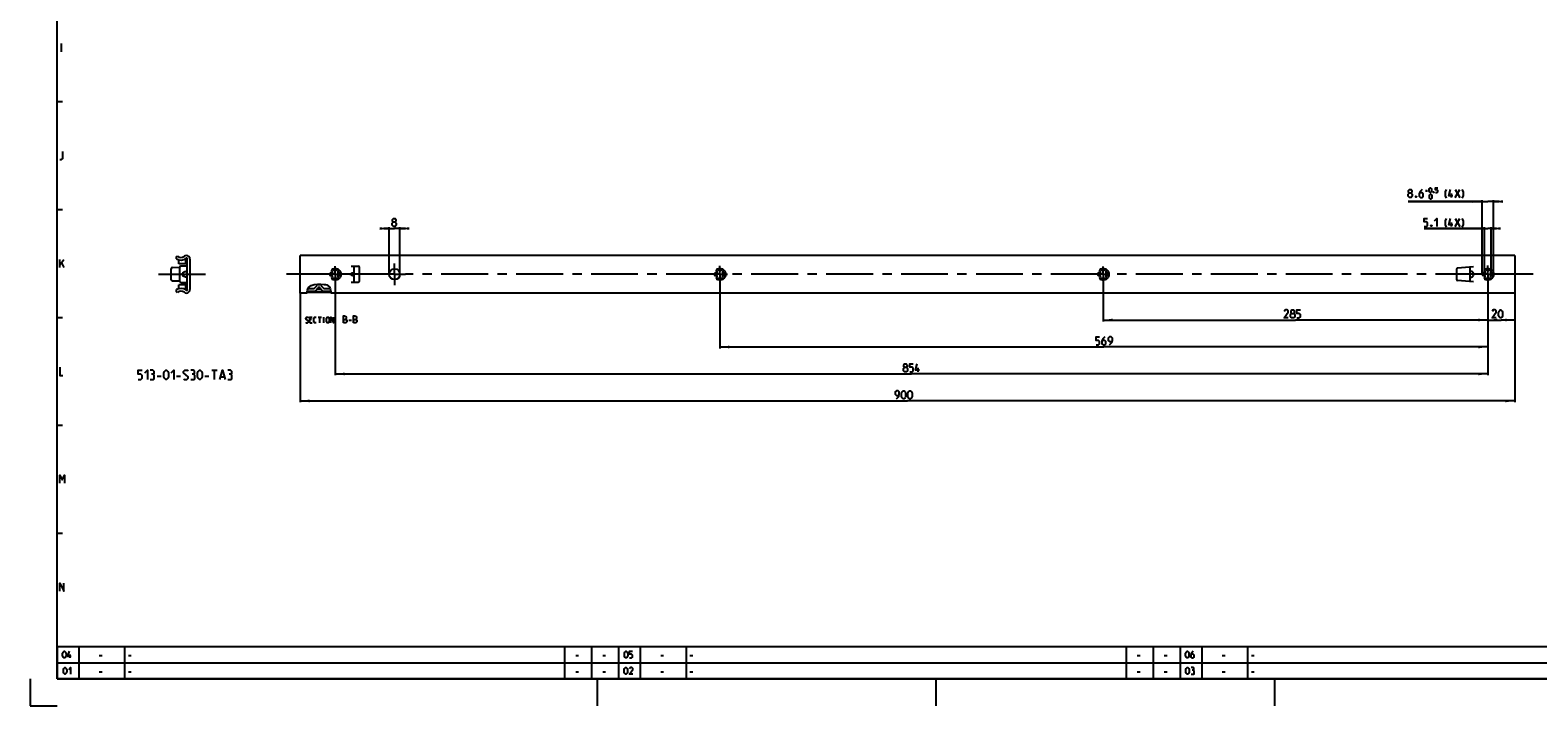
# Model space of a CAD drawing. Extents: x 0 to 968, y 0 to 594.
# Drawn here: x 0 to 559, y 0 to 251 of the extents above; entities that cross this region are included whole.
import ezdxf

# ---------------------------------------------------------------- set-up
doc = ezdxf.new("R2010")
doc.units = 0
doc.header["$LTSCALE"] = 46.255
doc.header["$MEASUREMENT"] = 0
doc.linetypes.add('CENTER', pattern=[0.6, 0.375, -0.075, 0.075, -0.075])
doc.linetypes.add('HIDDEN', pattern=[0.2, 0.1, -0.1])
doc.layers.get('0').update_dxf_attribs({"linetype": 'CONTINUOUS'})
doc.layers.add('DEFAULT_1', color=7, linetype='CENTER')
doc.layers.add('DEFAULT_2', color=8, linetype='HIDDEN')
doc.dimstyles.get("Standard").update_dxf_attribs({"dimtxt": 0.18, "dimasz": 0.18, "dimexe": 0.18, "dimexo": 0.0625, "dimgap": 0.09, "dimtad": 0, "dimtih": 1, "dimtoh": 1, "dimdec": 4, "dimzin": 0, "dimdsep": 46, "dimtxsty": 'Standard', "dimcen": 0.09, "dimadec": 0, "dimazin": 0, "dimtfac": 1, "dimtdec": 4, "dimtofl": 0, "dimtmove": 0, "dimatfit": 3, "dimfxl": 1, "dimtolj": 1, "dimtzin": 0, "dimarcsym": 0})

# ---------------------------------------------------------------- blocks, each defined once
blk = doc.blocks.new('*D16')
at = {"color": 2, "linetype": 'Continuous'}
for p, q in [((100, 153.04), (100, 112.54)), ((550, 153.04), (550, 112.54)), ((100, 113.04), (325, 113.04)), ((550, 113.04), (325, 113.04))]:
    blk.add_line(p, q, dxfattribs=at)
for points in [[(103.5, 113.54), (100, 113.04), (103.5, 112.54)], [(546.5, 112.54), (550, 113.04), (546.5, 113.54)]]:
    blk.add_solid(points, dxfattribs=at)
blk = doc.blocks.new('*D17')
at = {"color": 2, "linetype": 'Continuous'}
for p, q in [((540, 153.78), (540, 142.54)), ((550, 153.78), (550, 142.54)), ((540, 143.04), (545, 143.04)), ((550, 143.04), (545, 143.04))]:
    blk.add_line(p, q, dxfattribs=at)
for points in [[(543.5, 143.54), (540, 143.04), (543.5, 142.54)], [(546.5, 142.54), (550, 143.04), (546.5, 143.54)]]:
    blk.add_solid(points, dxfattribs=at)
blk = doc.blocks.new('*D18')
at = {"color": 2, "linetype": 'Continuous'}
for p, q in [((538.73, 176.96), (516.37, 176.96)), ((516.37, 176.96), (540, 176.96)), ((538.73, 160), (538.73, 177.46)), ((543.27, 176.96), (540, 176.96)), ((541.27, 160), (541.27, 177.46)), ((541.27, 176.96), (543.27, 176.96))]:
    blk.add_line(p, q, dxfattribs=at)
for points in [[(535.23, 176.46), (538.73, 176.96), (535.23, 177.46)], [(544.77, 177.46), (541.27, 176.96), (544.77, 176.46)]]:
    blk.add_solid(points, dxfattribs=at)
blk = doc.blocks.new('*D19')
at = {"color": 2, "linetype": 'Continuous'}
for p, q in [((537.85, 186.96), (510.5, 186.96)), ((510.5, 186.96), (540, 186.96)), ((537.85, 160), (537.85, 187.46)), ((544.15, 186.96), (540, 186.96)), ((542.15, 160), (542.15, 187.46)), ((542.15, 186.96), (544.15, 186.96))]:
    blk.add_line(p, q, dxfattribs=at)
for points in [[(534.35, 186.46), (537.85, 186.96), (534.35, 187.46)], [(545.65, 187.46), (542.15, 186.96), (545.65, 186.46)]]:
    blk.add_solid(points, dxfattribs=at)
blk = doc.blocks.new('*D20')
at = {"color": 2, "linetype": 'Continuous'}
for p, q in [((397.5, 160), (397.5, 142.5375)), ((540, 160), (540, 142.5375)), ((397.5, 143.0375), (468.75, 143.0375)), ((540, 143.0375), (468.75, 143.0375))]:
    blk.add_line(p, q, dxfattribs=at)
for points in [[(401, 143.5375), (397.5, 143.0375), (401, 142.5375)], [(536.5, 142.5375), (540, 143.0375), (536.5, 143.5375)]]:
    blk.add_solid(points, dxfattribs=at)
blk = doc.blocks.new('*D21')
at = {"color": 2, "linetype": 'Continuous'}
for p, q in [((255.5, 160), (255.5, 132.5375)), ((540, 160), (540, 132.5375)), ((255.5, 133.0375), (397.75, 133.0375)), ((540, 133.0375), (397.75, 133.0375))]:
    blk.add_line(p, q, dxfattribs=at)
for points in [[(259, 133.5375), (255.5, 133.0375), (259, 132.5375)], [(536.5, 132.5375), (540, 133.0375), (536.5, 133.5375)]]:
    blk.add_solid(points, dxfattribs=at)
blk = doc.blocks.new('*D22')
at = {"color": 2, "linetype": 'Continuous'}
for p, q in [((113, 160), (113, 122.5375)), ((540, 160), (540, 122.5375)), ((113, 123.0375), (326.5, 123.0375)), ((540, 123.0375), (326.5, 123.0375))]:
    blk.add_line(p, q, dxfattribs=at)
for points in [[(116.5, 123.5375), (113, 123.0375), (116.5, 122.5375)], [(536.5, 122.5375), (540, 123.0375), (536.5, 123.5375)]]:
    blk.add_solid(points, dxfattribs=at)
blk = doc.blocks.new('*D23')
at = {"color": 2, "linetype": 'Continuous'}
for p, q in [((133, 176.96), (131, 176.96)), ((131, 176.96), (135, 176.96)), ((133, 160), (133, 177.46)), ((139, 176.96), (135, 176.96)), ((137, 160), (137, 177.46)), ((137, 176.96), (139, 176.96))]:
    blk.add_line(p, q, dxfattribs=at)
for points in [[(129.5, 176.46), (133, 176.96), (129.5, 177.46)], [(140.5, 177.46), (137, 176.96), (140.5, 176.46)]]:
    blk.add_solid(points, dxfattribs=at)

msp = doc.modelspace()

# ---------------------------------------------------------------- linework, layer by layer
at = {"color": 4, "linetype": 'Continuous'}
for p, q in [((10, 10), (10, 584)), ((831, 10), (10, 10))]:
    msp.add_line(p, q, dxfattribs=at)
at = {"color": 5, "linetype": 'Continuous'}
for p, q in [((11.57143, 242.5), (11.57143, 245.49999)), ((516.93119, 190.9039), (517.70264, 190.9039)), ((517.31694, 190.51818), (517.31694, 191.28963)), ((526.58837, 188.46106), (526.58837, 189.96104)), ((527.9455, 188.46106), (529.65979, 191.46104)), ((527.9455, 191.46104), (529.65979, 188.46106)), ((526.58837, 177.71105), (526.58837, 179.21106)), ((527.9455, 177.71105), (529.65979, 180.71104)), ((527.9455, 180.71104), (529.65979, 177.71105)), ((11, 162.50001), (11, 165.49999)), ((11, 163.5), (12.5, 165.49999)), ((11.64286, 164.21429), (12.5, 162.50001)), ((104.23255, 143.18036), (103.66113, 143.18036)), ((103.66113, 142.0375), (104.51827, 142.0375)), ((106.75636, 144.0375), (107.89922, 144.0375)), ((107.32779, 142.0375), (107.32779, 144.0375)), ((108.8516, 142.0375), (108.8516, 144.0375)), ((118.00637, 142.93036), (119.07779, 142.93036)), ((67.25, 124.5052), (69.25, 124.5052)), ((68.25, 121.0052), (68.25, 124.5052)), ((328.99028, 123.78751), (328.99028, 125.2875)), ((47, 122.2552), (48.5, 122.2552)), ((54.25, 122.2552), (55.75, 122.2552)), ((64.75, 122.2552), (66.25, 122.2552)), ((70.58333, 122.00521), (71.91666, 122.00521)), ((14.83333, 17.75), (14.83333, 19)), ((25.60714, 18.64286), (26.67857, 18.64286)), ((36.4, 18.64286), (37.47143, 18.64286)), ((202.10714, 18.64286), (203.17857, 18.64286)), ((212.10714, 18.64286), (213.17858, 18.64286)), ((233.60715, 18.64286), (234.67858, 18.64286)), ((244.39999, 18.64286), (245.47142, 18.64286)), ((410.10715, 18.64286), (411.17857, 18.64286)), ((420.10714, 18.64286), (421.17856, 18.64286)), ((441.60713, 18.64286), (442.67855, 18.64286)), ((452.4, 18.64286), (453.47142, 18.64286)), ((25.60714, 12.64286), (26.67857, 12.64286)), ((36.4, 12.64286), (37.47143, 12.64286)), ((202.10714, 12.64286), (203.17857, 12.64286)), ((212.10714, 12.64286), (213.17858, 12.64286)), ((233.60715, 12.64286), (234.67858, 12.64286)), ((244.39999, 12.64286), (245.47142, 12.64286)), ((410.10715, 12.64286), (411.17857, 12.64286)), ((420.10714, 12.64286), (421.17856, 12.64286)), ((441.60713, 12.64286), (442.67855, 12.64286)), ((452.4, 12.64286), (453.47142, 12.64286))]:
    msp.add_line(p, q, dxfattribs=at)
at = {"color": 2, "linetype": 'Continuous'}
for p, q in [((10, 224), (12, 224)), ((10, 184), (12, 184)), ((102.64441, 153.58091), (102.6999, 154.06897)), ((102.65667, 153.06645), (102.64441, 153.58091)), ((102.66036, 153.03896), (102.65667, 153.06645)), ((102.6999, 154.06897), (102.8398, 154.53148)), ((102.8398, 154.53148), (103.13609, 155.05287)), ((103.13609, 155.05287), (103.54941, 155.5038)), ((103.54941, 155.5038), (104.04845, 155.85001)), ((104.04845, 155.85001), (104.43582, 156.01776)), ((104.43582, 156.01776), (104.8416, 156.13394)), ((104.8416, 156.13394), (105.2571, 156.21627)), ((105.2571, 156.21627), (106.48396, 156.3571)), ((106.48396, 156.3571), (107.71764, 156.36683)), ((107.71764, 156.36683), (108.95632, 156.2529)), ((108.95632, 156.2529), (109.42808, 156.17346)), ((109.42808, 156.17346), (109.88493, 156.04863)), ((109.88493, 156.04863), (110.31147, 155.85001)), ((110.31147, 155.85001), (110.53345, 155.69494)), ((110.53345, 155.69494), (110.73176, 155.51058)), ((110.73176, 155.51058), (110.89749, 155.30063)), ((110.89749, 155.30063), (111.07774, 154.93916)), ((111.07774, 154.93916), (111.19013, 154.543)), ((111.19013, 154.543), (111.26375, 154.1286)), ((111.26375, 154.1286), (111.33146, 153.5801)), ((111.33146, 153.5801), (111.33508, 153.03932)), ((111.33508, 153.03932), (111.335, 153.03896)), ((10, 144), (12, 144)), ((10, 104), (12, 104)), ((10, 64), (12, 64)), ((10, 22), (635, 22)), ((10, 22), (10, 10)), ((18, 22), (18, 10)), ((35, 22), (35, 10)), ((198, 22), (198, 10)), ((208, 22), (208, 10)), ((218, 22), (218, 10)), ((226, 22), (226, 10)), ((243, 22), (243, 10)), ((406, 22), (406, 10)), ((416, 22), (416, 10)), ((426, 22), (426, 10)), ((434, 22), (434, 10)), ((451, 22), (451, 10)), ((10, 16), (635, 16)), ((0, 10), (0, 0)), ((10, 10), (635, 10)), ((210, 10), (210, 0)), ((335.5, 10), (335.5, 0)), ((461, 10), (461, 0)), ((0, 0), (10, 0))]:
    msp.add_line(p, q, dxfattribs=at)
at = {"color": 7, "linetype": 'Continuous'}
for p, q in [((52.2, 157.97729), (52.2, 162.02271)), ((52.68255, 162.52241), (55.29603, 162.61367)), ((54.25, 166.56568), (54.52595, 166.725)), ((54.25, 165.69982), (54.25, 166.56568)), ((55.1, 163.875), (55.1, 165.34709)), ((57.7, 163.875), (55.1, 163.875)), ((55.3, 162.5), (55.3, 157.5)), ((58.2, 163), (55.8, 163)), ((57.7, 163.87506), (57.7, 165.86753)), ((57.95, 165.9625), (57.90905, 165.9625)), ((58.2, 154.2875), (58.2, 165.7125)), ((59.2, 165.5875), (59.2, 154.4125)), ((100, 153.03896), (100, 166.96104)), ((549.99999, 166.96104), (100, 166.96104)), ((118.875, 162.99999), (121.565, 162.99999)), ((120, 157), (120, 162.99999)), ((122.065, 157.5), (122.065, 162.50001)), ((528.79143, 162.33806), (534.72499, 162.85716)), ((533.49998, 157.29278), (533.49998, 162.70723)), ((533.52082, 162.71508), (533.52082, 162.75183)), ((549.99999, 166.96104), (549.99999, 153.03896)), ((55.31505, 157.38567), (52.68255, 157.47759)), ((55.8, 157), (58.2, 157)), ((118.55725, 160.1155), (118.875, 160.23261)), ((118.875, 159.7674), (118.55725, 159.88451)), ((121.565, 157), (118.875, 157)), ((528.335, 161.83995), (528.335, 158.16003)), ((534.72499, 157.14283), (528.79143, 157.66195)), ((533.52082, 157.24818), (533.52082, 157.28492)), ((54.25, 153.43432), (54.25, 154.30018)), ((54.52595, 153.275), (54.25, 153.43432)), ((57.7, 156.125), (55.1, 156.125)), ((55.1, 154.65291), (55.1, 156.125)), ((57.7, 154.13247), (57.7, 156.12494)), ((57.90905, 154.0375), (57.95, 154.0375)), ((102.66036, 153.03896), (100, 153.03896)), ((111.3335, 153.275), (102.6517, 153.275)), ((102.66245, 153.73964), (105.54391, 153.73964)), ((102.95908, 154.74137), (105.20215, 154.74137)), ((105.20216, 154.74136), (106.29289, 155.8321)), ((105.4108, 153.60651), (106.96464, 155.16035)), ((105.4108, 153.60651), (108.58921, 153.60651)), ((106.4572, 154.65291), (107.5428, 154.65291)), ((108.58921, 153.60651), (107.03536, 155.16035)), ((107.70711, 155.8321), (108.79784, 154.74136)), ((108.45609, 153.73964), (111.31177, 153.73964)), ((108.79785, 154.74137), (111.13385, 154.74137)), ((550, 153.03896), (111.33508, 153.03896))]:
    msp.add_line(p, q, dxfattribs=at)
at = {"color": 5, "linetype": 'Continuous'}
for points in [[(11, 202.49999), (11.64286, 202.49999), (12.07143, 202.92858), (12.07143, 205.50001)], [(510.93121, 190.17534), (510.64551, 190.38962), (510.64551, 191.03249), (510.93121, 191.46104), (511.57408, 191.46104), (511.85978, 191.03249), (511.85978, 190.38962), (511.57408, 190.17534), (512.00264, 189.74676), (512.00264, 188.88961), (511.57408, 188.46106), (510.93121, 188.46106), (510.50266, 188.88961)], [(510.50266, 188.88961), (510.50266, 189.74676), (510.93121, 190.17534), (511.57408, 190.17534)], [(515.64547, 191.46104), (515.00265, 190.81818), (514.57404, 189.96104), (514.57404, 188.88961), (515.00265, 188.46106), (515.64547, 188.46106), (516.07408, 188.88961), (516.07408, 189.74676), (515.64547, 190.17534), (514.7169, 190.17534)], [(518.21692, 190.77532), (518.21692, 191.54677), (518.3455, 191.80391), (518.60262, 192.06105), (518.7312, 192.06105), (518.98837, 191.80391), (519.1169, 191.54677), (519.1169, 190.77532), (518.98837, 190.51818), (518.7312, 190.26104), (518.60262, 190.26104), (518.3455, 190.51818), (518.21692, 190.77532)], [(520.01693, 190.56104), (520.05979, 190.47532), (520.05979, 190.43248), (520.01693, 190.34676), (519.93121, 190.34676), (519.88835, 190.43248), (519.88835, 190.47532), (519.93121, 190.56104), (520.01693, 190.56104)], [(520.65979, 190.26104), (521.17408, 190.26104), (521.43119, 190.51818), (521.43119, 191.03249), (521.17408, 191.28963), (520.65979, 191.28963), (520.65979, 192.06105), (521.43119, 192.06105)], [(524.73118, 188.24675), (524.30262, 189.10389), (524.30262, 190.6039), (524.73118, 191.46104)], [(527.08833, 189.10389), (525.58835, 189.10389), (526.23121, 191.46104)], [(530.51691, 188.24675), (530.94552, 189.10389), (530.94552, 190.6039), (530.51691, 191.46104)], [(513.50262, 188.96104), (513.57407, 188.81819), (513.57407, 188.74676), (513.50262, 188.60391), (513.35977, 188.60391), (513.28837, 188.74676), (513.28837, 188.81819), (513.35977, 188.96104), (513.50262, 188.96104)], [(518.3455, 188.37533), (518.3455, 189.14675), (518.47409, 189.4039), (518.7312, 189.66104), (518.85979, 189.66104), (519.1169, 189.4039), (519.24548, 189.14675), (519.24548, 188.37533), (519.1169, 188.11819), (518.85979, 187.86105), (518.7312, 187.86105), (518.47409, 188.11819), (518.3455, 188.37533)], [(134.57326, 179.42534), (134.28754, 179.63962), (134.28754, 180.28248), (134.57326, 180.71104), (135.21611, 180.71104), (135.50183, 180.28248), (135.50183, 179.63962), (135.21611, 179.42534), (135.64468, 178.99675), (135.64468, 178.13961), (135.21611, 177.71105), (134.57326, 177.71105), (134.14468, 178.13961)], [(134.14468, 178.13961), (134.14468, 178.99675), (134.57326, 179.42534), (135.21611, 179.42534)], [(516.37405, 177.71105), (517.23122, 177.71105), (517.65978, 178.13961), (517.65978, 178.99675), (517.23122, 179.42534), (516.37405, 179.42534), (516.37405, 180.71104), (517.65978, 180.71104)], [(520.23118, 179.85389), (521.08835, 180.71104), (521.08835, 177.71105)], [(524.73118, 177.49677), (524.30262, 178.35391), (524.30262, 179.85389), (524.73118, 180.71104)], [(527.08833, 178.35391), (525.58835, 178.35391), (526.23121, 180.71104)], [(530.51691, 177.49677), (530.94552, 178.35391), (530.94552, 179.85389), (530.51691, 180.71104)], [(519.15976, 178.21103), (519.23121, 178.06818), (519.23121, 177.99675), (519.15976, 177.8539), (519.01691, 177.8539), (518.94551, 177.99675), (518.94551, 178.06818), (519.01691, 178.21103), (519.15976, 178.21103)], [(466.09047, 143.7875), (464.59049, 143.7875), (466.09047, 145.93036), (466.09047, 146.35893), (465.66192, 146.7875), (465.01905, 146.7875), (464.59049, 146.14464)], [(467.3762, 145.50179), (467.0905, 145.71607), (467.0905, 146.35893), (467.3762, 146.7875), (468.01907, 146.7875), (468.30477, 146.35893), (468.30477, 145.71607), (468.01907, 145.50179), (468.44763, 145.07321), (468.44763, 144.21607), (468.01907, 143.7875), (467.3762, 143.7875), (466.94764, 144.21607)], [(466.94764, 144.21607), (466.94764, 145.07321), (467.3762, 145.50179), (468.01907, 145.50179)], [(469.30479, 143.7875), (470.16191, 143.7875), (470.59047, 144.21607), (470.59047, 145.07321), (470.16191, 145.50179), (469.30479, 145.50179), (469.30479, 146.7875), (470.59047, 146.7875)], [(543.11132, 143.7875), (541.61134, 143.7875), (543.11132, 145.93036), (543.11132, 146.35893), (542.68276, 146.7875), (542.0399, 146.7875), (541.61134, 146.14464)], [(543.96849, 144.64464), (543.96849, 145.93036), (544.18274, 146.35893), (544.61136, 146.7875), (544.82561, 146.7875), (545.25417, 146.35893), (545.46847, 145.93036), (545.46847, 144.64464), (545.25417, 144.21607), (544.82561, 143.7875), (544.61136, 143.7875), (544.18274, 144.21607), (543.96849, 144.64464)], [(102.0897, 142.18035), (102.23255, 142.0375), (102.80399, 142.0375), (103.0897, 142.32322), (103.0897, 142.60892), (102.0897, 143.46607), (102.0897, 143.75179), (102.37541, 144.0375), (102.94684, 144.0375), (103.0897, 143.89464)], [(103.66113, 142.0375), (103.66113, 144.0375), (104.51827, 144.0375)], [(105.94684, 142.0375), (105.37541, 142.0375), (105.0897, 142.32322), (105.0897, 143.75179), (105.37541, 144.0375), (105.94684, 144.0375)], [(109.75636, 142.32322), (109.75636, 143.75179), (110.04208, 144.0375), (110.47066, 144.0375), (110.75636, 143.75179), (110.75636, 142.32322), (110.47066, 142.0375), (110.04208, 142.0375), (109.75636, 142.32322)], [(111.3278, 142.0375), (111.3278, 144.0375), (112.32779, 142.0375), (112.32779, 144.0375)], [(116.04207, 142.0375), (116.04207, 144.5375), (116.5778, 144.5375), (116.75637, 144.47797), (117.11351, 144.18036), (117.11351, 143.64465), (116.75637, 143.2875)], [(116.04207, 143.2875), (116.93493, 143.2875), (117.29208, 142.93036), (117.29208, 142.39464), (116.93493, 142.0375), (116.04207, 142.0375)], [(119.79208, 142.0375), (119.79208, 144.5375), (120.32779, 144.5375), (120.50636, 144.47797), (120.8635, 144.18036), (120.8635, 143.64465), (120.50636, 143.2875)], [(119.79208, 143.2875), (120.68494, 143.2875), (121.04208, 142.93036), (121.04208, 142.39464), (120.68494, 142.0375), (119.79208, 142.0375)], [(394.90524, 133.7875), (395.76239, 133.7875), (396.19095, 134.21607), (396.19095, 135.07321), (395.76239, 135.50178), (394.90524, 135.50178), (394.90524, 136.7875), (396.19095, 136.7875)], [(398.11951, 136.7875), (397.47668, 136.14465), (397.04809, 135.2875), (397.04809, 134.21607), (397.47668, 133.7875), (398.11951, 133.7875), (398.5481, 134.21607), (398.5481, 135.07321), (398.11951, 135.50178), (397.19094, 135.50178)], [(399.8338, 133.7875), (400.69094, 134.64464), (400.90522, 135.50178), (400.90522, 136.35893), (400.47666, 136.7875), (399.8338, 136.7875), (399.40524, 136.35893), (399.40524, 135.50178), (399.8338, 135.07321), (400.76237, 135.07321)], [(11, 125.5), (11, 122.49999), (12.07143, 122.49999)], [(40, 121.0052), (41, 121.0052), (41.5, 121.50521), (41.5, 122.5052), (41, 123.0052), (40, 123.0052), (40, 124.5052), (41.5, 124.5052)], [(42.5, 123.5052), (43.5, 124.5052), (43.5, 121.0052)], [(45.5, 123.0052), (45.91667, 123.25521), (45.91667, 124.0052), (45.5, 124.5052), (44.5, 124.5052)], [(44.5, 121.0052), (45.75, 121.0052), (46, 121.2552), (46, 122.5052), (45.5, 123.0052), (45, 123.0052)], [(49.5, 122.00521), (49.5, 123.5052), (49.75, 124.0052), (50.25, 124.5052), (50.5, 124.5052), (51, 124.0052), (51.25, 123.5052), (51.25, 122.00521), (51, 121.50521), (50.5, 121.0052), (50.25, 121.0052), (49.75, 121.50521), (49.5, 122.00521)], [(52.25, 123.5052), (53.25, 124.5052), (53.25, 121.0052)], [(56.75, 121.2552), (57, 121.0052), (58, 121.0052), (58.5, 121.50521), (58.5, 122.00521), (56.75, 123.5052), (56.75, 124.0052), (57.25, 124.5052), (58.25, 124.5052), (58.5, 124.2552)], [(60.5, 123.0052), (60.91667, 123.25521), (60.91667, 124.0052), (60.5, 124.5052), (59.5, 124.5052)], [(59.5, 121.0052), (60.75, 121.0052), (61, 121.2552), (61, 122.5052), (60.5, 123.0052), (60, 123.0052)], [(62, 122.00521), (62, 123.5052), (62.25, 124.0052), (62.75, 124.5052), (63, 124.5052), (63.5, 124.0052), (63.75, 123.5052), (63.75, 122.00521), (63.5, 121.50521), (63, 121.0052), (62.75, 121.0052), (62.25, 121.50521), (62, 122.00521)], [(70.25, 121.0052), (71.25, 124.5052), (72.25, 121.0052)], [(74.25, 123.0052), (74.66667, 123.25521), (74.66667, 124.0052), (74.25, 124.5052), (73.25, 124.5052)], [(73.25, 121.0052), (74.5, 121.0052), (74.75, 121.2552), (74.75, 122.5052), (74.25, 123.0052), (73.75, 123.0052)], [(323.91887, 125.50178), (323.63314, 125.71607), (323.63314, 126.35892), (323.91887, 126.7875), (324.56171, 126.7875), (324.84744, 126.35892), (324.84744, 125.71607), (324.56171, 125.50178), (324.99029, 125.07321), (324.99029, 124.21608), (324.56171, 123.78751), (323.91887, 123.78751), (323.49029, 124.21608)], [(323.49029, 124.21608), (323.49029, 125.07321), (323.91887, 125.50178), (324.56171, 125.50178)], [(325.84744, 123.78751), (326.70458, 123.78751), (327.13314, 124.21608), (327.13314, 125.07321), (326.70458, 125.50178), (325.84744, 125.50178), (325.84744, 126.7875), (327.13314, 126.7875)], [(329.49029, 124.43036), (327.99028, 124.43036), (328.63315, 126.7875)], [(320.89984, 113.7875), (321.75698, 114.64465), (321.97126, 115.50179), (321.97126, 116.35893), (321.54268, 116.78751), (320.89984, 116.78751), (320.47125, 116.35893), (320.47125, 115.50179), (320.89984, 115.07322), (321.82841, 115.07322)], [(322.8284, 114.64465), (322.8284, 115.93036), (323.04268, 116.35893), (323.47127, 116.78751), (323.68555, 116.78751), (324.11411, 116.35893), (324.32841, 115.93036), (324.32841, 114.64465), (324.11411, 114.21607), (323.68555, 113.7875), (323.47127, 113.7875), (323.04268, 114.21607), (322.8284, 114.64465)], [(325.18555, 114.64465), (325.18555, 115.93036), (325.39983, 116.35893), (325.82839, 116.78751), (326.04267, 116.78751), (326.47126, 116.35893), (326.68554, 115.93036), (326.68554, 114.64465), (326.47126, 114.21607), (326.04267, 113.7875), (325.82839, 113.7875), (325.39983, 114.21607), (325.18555, 114.64465)], [(11, 82.5), (11, 85.5), (11.85714, 83.78571), (12.71429, 85.5), (12.71429, 82.5)], [(11, 42.5), (11, 45.5), (12.5, 42.5), (12.5, 45.5)], [(12.03571, 18.46429), (12.03571, 19.53572), (12.21429, 19.89285), (12.57143, 20.25), (12.75, 20.25), (13.10714, 19.89285), (13.28571, 19.53572), (13.28571, 18.46429), (13.10714, 18.10714), (12.75, 17.75), (12.57143, 17.75), (12.21429, 18.10714), (12.03571, 18.46429)], [(15.25, 18.28571), (14, 18.28571), (14.53571, 20.25)], [(220.125, 18.46429), (220.125, 19.53572), (220.30358, 19.89285), (220.66071, 20.25), (220.83929, 20.25), (221.19642, 19.89285), (221.375, 19.53572), (221.375, 18.46429), (221.19642, 18.10714), (220.83929, 17.75), (220.66071, 17.75), (220.30358, 18.10714), (220.125, 18.46429)], [(222.08929, 17.75), (222.80358, 17.75), (223.16072, 18.10714), (223.16072, 18.82143), (222.80358, 19.17857), (222.08929, 19.17857), (222.08929, 20.25), (223.16072, 20.25)], [(428.03571, 18.46429), (428.03571, 19.53572), (428.21429, 19.89285), (428.57142, 20.25), (428.75, 20.25), (429.10714, 19.89285), (429.28571, 19.53572), (429.28571, 18.46429), (429.10714, 18.10714), (428.75, 17.75), (428.57142, 17.75), (428.21429, 18.10714), (428.03571, 18.46429)], [(430.89285, 20.25), (430.35714, 19.71429), (430, 19), (430, 18.10714), (430.35714, 17.75), (430.89285, 17.75), (431.25001, 18.10714), (431.25001, 18.82143), (430.89285, 19.17857), (430.11904, 19.17857)], [(12.30357, 12.46429), (12.30357, 13.53571), (12.48214, 13.89286), (12.83929, 14.25), (13.01786, 14.25), (13.375, 13.89286), (13.55357, 13.53571), (13.55357, 12.46429), (13.375, 12.10714), (13.01786, 11.75), (12.83929, 11.75), (12.48214, 12.10714), (12.30357, 12.46429)], [(14.26786, 13.53571), (14.98214, 14.25), (14.98214, 11.75)], [(220.03571, 12.46429), (220.03571, 13.53571), (220.21429, 13.89286), (220.57142, 14.25), (220.75, 14.25), (221.10713, 13.89286), (221.28571, 13.53571), (221.28571, 12.46429), (221.10713, 12.10714), (220.75, 11.75), (220.57142, 11.75), (220.21429, 12.10714), (220.03571, 12.46429)], [(223.25, 11.75), (222, 11.75), (223.25, 13.53571), (223.25, 13.89286), (222.89285, 14.25), (222.35714, 14.25), (222, 13.71428)], [(428.125, 12.46429), (428.125, 13.53571), (428.30358, 13.89286), (428.66071, 14.25), (428.83929, 14.25), (429.19642, 13.89286), (429.375, 13.53571), (429.375, 12.46429), (429.19642, 12.10714), (428.83929, 11.75), (428.66071, 11.75), (428.30358, 12.10714), (428.125, 12.46429)], [(430.80358, 13.17857), (431.1012, 13.35715), (431.1012, 13.89286), (430.80358, 14.25), (430.08929, 14.25)], [(430.08929, 11.75), (430.98216, 11.75), (431.16069, 11.92857), (431.16069, 12.82143), (430.80358, 13.17857), (430.44643, 13.17857)]]:
    msp.add_lwpolyline(points, dxfattribs=at)
at = {"color": 7, "linetype": 'Continuous'}
for points in [[(533.49998, 162.70723), (533.50234, 162.70984), (533.50927, 162.71249), (533.52082, 162.71508)], [(58.2, 160.99391), (57.84777, 160.9626), (57.53564, 160.91058), (57.26047, 160.84237), (57.01989, 160.76106), (56.81228, 160.66882), (56.63681, 160.56733), (56.49347, 160.4581), (56.38305, 160.34314), (56.30655, 160.2257), (56.26352, 160.11092), (56.25, 159.99992), (56.26357, 159.8889), (56.30663, 159.77413), (56.38317, 159.65672), (56.4936, 159.54179), (56.63693, 159.43259), (56.8124, 159.33112), (57.01999, 159.2389), (57.26055, 159.15761), (57.5357, 159.08941), (57.8478, 159.03739), (58.2, 159.00609)], [(118.55725, 159.88451), (118.52017, 159.90465), (118.49267, 159.93263), (118.47605, 159.9653), (118.47052, 160.00003), (118.47607, 160.03475), (118.49269, 160.06737), (118.52017, 160.09535), (118.55725, 160.1155)], [(120, 160.43462), (119.98322, 160.46501), (119.93402, 160.48205), (119.85428, 160.48556), (119.74599, 160.47558), (119.61131, 160.45212), (119.45289, 160.41539), (119.27413, 160.36589), (119.07955, 160.30444), (118.875, 160.23261)], [(118.875, 159.7674), (119.07955, 159.69556), (119.27413, 159.63412), (119.45289, 159.58461), (119.61131, 159.54788), (119.74599, 159.52442), (119.85428, 159.51444), (119.93402, 159.51796), (119.98322, 159.535), (120, 159.56539)], [(534.72499, 160.22614), (534.66272, 160.44578), (534.56832, 160.63504), (534.45114, 160.79065), (534.32199, 160.90989), (534.18709, 160.99617), (534.05132, 161.05236), (533.91627, 161.08123), (533.7882, 161.08354), (533.67158, 161.06057), (533.57667, 161.0147), (533.51795, 160.95526), (533.49998, 160.89569)], [(533.49998, 159.10431), (533.51697, 159.04643), (533.5739, 158.98728), (533.66778, 158.94069), (533.78425, 158.9168), (533.91268, 158.91836), (534.04814, 158.94667), (534.18442, 159.00244), (534.31994, 159.0885), (534.44965, 159.20774), (534.5675, 159.36361), (534.66241, 159.55343), (534.72499, 159.77386)], [(533.52082, 157.28492), (533.50927, 157.28753), (533.50234, 157.29015), (533.49998, 157.29278)]]:
    msp.add_lwpolyline(points, dxfattribs=at)
msp.add_circle((135, 160), 2, dxfattribs=at)
for centre, radius, start, end in [((52.7, 162.02271), 0.5, 92, 180), ((55.85, 168.355), 3.1, 238.927049, 307.9259329), ((55.85, 168.355), 2.1, 230.9130903, 307.2120375), ((55.8, 162.5), 0.5, 90, 180), ((57.95156, 165.5875), 1.375, 92.6357546, 127.2120375), ((57.90905, 165.7125), 0.25, 90, 127.9259329), ((57.825, 165.5875), 1.375, 0, 87.3600453), ((57.95, 165.7125), 0.25, 0, 90), ((121.565, 162.5), 0.5, 0, 90), ((528.835, 161.83996), 0.5, 95, 180), ((52.7, 157.97729), 0.5, 180, 268), ((55.8, 157.5), 0.5, 180, 270), ((111.375, 160), 0.5, 38.8800697, 321.1199303), ((112.1875, 161.40729), 0.5, 338.8800697, 261.1199303), ((112.1875, 158.59271), 0.5, 98.8800697, 21.1199303), ((113, 160), 1.275, 134.2500327, 165.7499673), ((113, 160), 1.275, 194.2500327, 225.7499673), ((113, 160), 1.275, 74.2500327, 105.7499673), ((113, 160), 1.275, 254.2500327, 285.7499673), ((113.8125, 161.40729), 0.5, 278.8800697, 201.1199303), ((113.8125, 158.59271), 0.5, 158.8800697, 81.1199303), ((113, 160), 1.275, 14.2500327, 45.7499673), ((113, 160), 1.275, 314.2500327, 345.7499673), ((114.625, 160), 0.5, 218.8800697, 141.1199303), ((121.565, 157.5), 0.5, 270, 0), ((253.875, 160), 0.5, 38.8800697, 321.1199303), ((254.6875, 161.40729), 0.5, 338.8800697, 261.1199303), ((254.6875, 158.59271), 0.5, 98.8800697, 21.1199303), ((255.5, 160), 1.275, 134.2500327, 165.7499673), ((255.5, 160), 1.275, 194.2500327, 225.7499673), ((255.5, 160), 1.275, 74.2500327, 105.7499673), ((255.5, 160), 1.275, 254.2500327, 285.7499673), ((256.3125, 161.40729), 0.5, 278.8800697, 201.1199303), ((256.3125, 158.59271), 0.5, 158.8800697, 81.1199303), ((255.5, 160), 1.275, 14.2500327, 45.7499673), ((255.5, 160), 1.275, 314.2500327, 345.7499673), ((257.125, 160), 0.5, 218.8800697, 141.1199303), ((395.875, 160), 0.5, 38.8800697, 321.1199303), ((396.6875, 161.40729), 0.5, 338.8800697, 261.1199303), ((396.6875, 158.59271), 0.5, 98.8800697, 21.1199303), ((397.5, 160), 1.275, 134.2500327, 165.7499673), ((397.5, 160), 1.275, 194.2500327, 225.7499673), ((397.5, 160), 1.275, 74.2500327, 105.7499673), ((397.5, 160), 1.275, 254.2500327, 285.7499673), ((398.3125, 161.40729), 0.5, 278.8800697, 201.1199303), ((398.3125, 158.59271), 0.5, 158.8800697, 81.1199303), ((397.5, 160), 1.275, 14.2500327, 45.7499673), ((397.5, 160), 1.275, 314.2500327, 345.7499673), ((399.125, 160), 0.5, 218.8800697, 141.1199303), ((528.835, 158.16004), 0.5, 180, 265), ((533.5, 160), 1.2457, 349.5406501, 10.4593499), ((538.375, 160), 0.5, 38.8800697, 321.1199303), ((539.1875, 161.40729), 0.5, 338.8800697, 261.1199303), ((539.1875, 158.59271), 0.5, 98.8800697, 21.1199303), ((540, 160), 1.275, 134.2500327, 165.7499673), ((540, 160), 1.275, 194.2500327, 225.7499673), ((540, 160), 1.275, 74.2500327, 105.7499673), ((540, 160), 1.275, 254.2500327, 285.7499673), ((540.8125, 161.40729), 0.5, 278.8800697, 201.1199303), ((540.8125, 158.59271), 0.5, 158.8800697, 81.1199303), ((540, 160), 1.275, 14.2500327, 45.7499673), ((540, 160), 1.275, 314.2500327, 345.7499673), ((541.625, 160), 0.5, 218.8800697, 141.1199303), ((55.85, 151.645), 3.1, 52.0740671, 121.072951), ((55.85, 151.645), 2.1, 52.7879625, 129.0869097), ((57.95156, 154.4125), 1.375, 232.7879625, 267.3642454), ((57.90905, 154.2875), 0.25, 232.0740671, 270), ((57.825, 154.4125), 1.375, 272.6399547, 0), ((57.95, 154.2875), 0.25, 270, 0), ((107, 155.125), 1, 45, 135), ((107, 155.125), 0.05, 45, 135)]:
    msp.add_arc(centre, radius, start, end, dxfattribs=at)
at = {"layer": 'DEFAULT_1', "color": 2, "linetype": 'CENTER'}
for p, q in [((113, 160), (113, 162.9957)), ((135, 160), (135, 164)), ((255.5, 160), (255.5, 163.11681)), ((397.5, 160), (397.5, 162.84768)), ((540, 160), (540, 163.25137)), ((47.57312, 160), (68, 160)), ((110.99995, 160), (94.96242, 160)), ((113, 160), (110.99995, 160)), ((113, 160), (113, 157.20363)), ((113, 160), (115.00005, 160)), ((131, 160), (115.00005, 160)), ((135, 160), (131, 160)), ((135, 160), (135, 156)), ((135, 160), (139, 160)), ((252.91432, 160), (139, 160)), ((255.5, 160), (252.91432, 160)), ((255.5, 160), (255.5, 157.24087)), ((255.5, 160), (258.29686, 160)), ((395.49995, 160), (258.29686, 160)), ((397.5, 160), (395.49995, 160)), ((397.5, 160), (399.50005, 160)), ((397.5, 160), (397.5, 157.10631)), ((537.99995, 160), (399.50005, 160)), ((540, 160), (537.99995, 160)), ((540, 160), (542.00005, 160)), ((540, 160), (540, 157.06146)), ((556.74775, 160), (542.00005, 160))]:
    msp.add_line(p, q, dxfattribs=at)
at = {"layer": 'DEFAULT_2', "color": 8, "linetype": 'HIDDEN'}
for centre in [(113, 160), (255.5, 160), (397.5, 160), (540, 160)]:
    msp.add_circle(centre, 2.15, dxfattribs=at)

# ---------------------------------------------------------------- dimensions: what is measured, and where the dimension line sits
at = {"color": 2, "linetype": 'Continuous'}
for base, p1, p2, picture, middle in [((537.85, 186.96105), (542.15, 160), (537.85, 160), '*D19', (521.94549, 188.46105)), ((133, 176.96105), (137, 160), (133, 160), '*D23', (134.14468, 177.71105)), ((538.725, 176.96105), (541.275, 160), (538.725, 160), '*D18', (521.94549, 177.71105)), ((113, 123.0375), (540, 160), (113, 160), '*D22', (323.49029, 123.7875)), ((255.5, 133.0375), (540, 160), (255.5, 160), '*D21', (394.90523, 133.7875)), ((397.5, 143.0375), (540, 160), (397.5, 160), '*D20', (464.59049, 143.7875)), ((100, 113.0375), (550, 153.03895), (100, 153.03895), '*D16', (320.47126, 113.7875))]:
    dim = msp.add_linear_dim(base=base, p1=p1, p2=p2, angle=180, dimstyle='Standard', dxfattribs=at)
    dim.commit()
    dim.dimension.update_dxf_attribs({"geometry": picture, "text_midpoint": middle, "dimtype": 128})
dim = msp.add_linear_dim(base=(550, 143.0375), p1=(540, 153.78129), p2=(550, 153.78129), dimstyle='Standard', dxfattribs=at)
dim.commit()
dim.dimension.update_dxf_attribs({"geometry": '*D17', "text_midpoint": (541.61133, 143.7875), "dimtype": 128})

doc.saveas('drawing.dxf')
